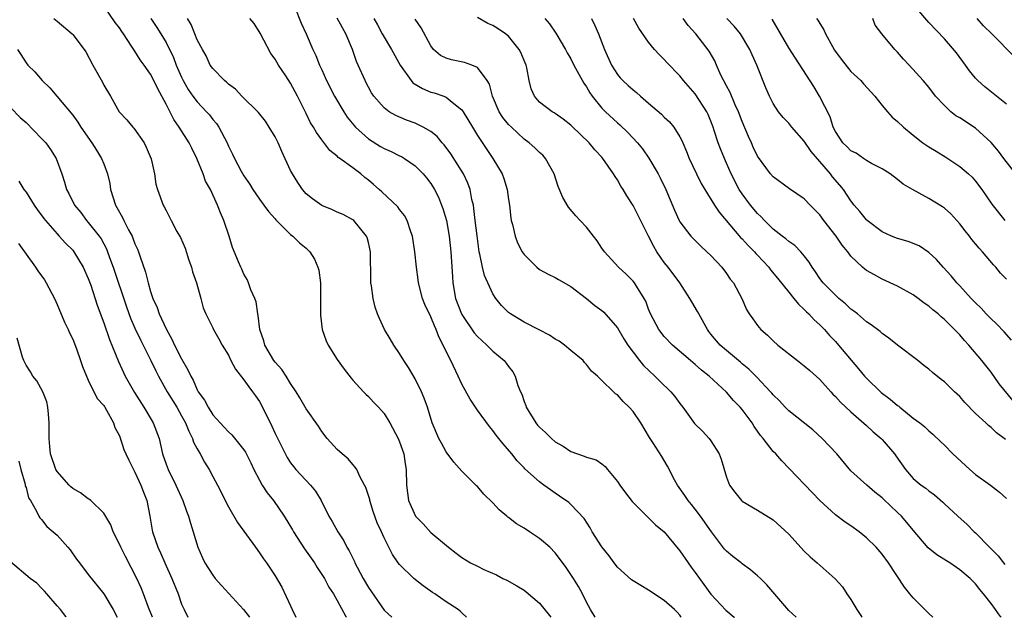
# Model space of a CAD drawing. Units: inches. Extents: x 2574000 to 2577000, y 1521000 to 1524000.
# Drawn here: x 2574128 to 2574255, y 1521000 to 1521077 of the extents above; entities that cross this region are included whole.
import ezdxf

# ---------------------------------------------------------------- set-up
doc = ezdxf.new("R2010")
doc.units = ezdxf.units.IN
doc.header["$MEASUREMENT"] = 0
doc.layers.add('LD25741521_2ft', color=83, linetype='Continuous')

msp = doc.modelspace()

# ---------------------------------------------------------------- linework, layer by layer
at = {"layer": 'LD25741521_2ft'}
for points, elevation in [([(2574185.6, 1521000), (2574185, 1521000.56), (2574184.78, 1521000.78), (2574184.53, 1521001), (2574183, 1521001.99), (2574181.55, 1521003), (2574181.21, 1521003.21), (2574180.03, 1521004.03), (2574178.84, 1521005), (2574177, 1521006.77), (2574176.82, 1521007), (2574176.07, 1521008.07), (2574175, 1521010.22), (2574174.66, 1521011), (2574174.14, 1521012.14), (2574173.62, 1521013.62), (2574173.18, 1521015), (2574173.16, 1521015.16), (2574173, 1521015.67), (2574172.67, 1521016.67), (2574172.51, 1521017), (2574171.9, 1521018.1), (2574171.49, 1521019), (2574171.31, 1521019.31), (2574171, 1521019.65), (2574170.39, 1521020.39), (2574169.63, 1521021), (2574169, 1521021.59), (2574167.69, 1521023), (2574167, 1521023.88), (2574166.57, 1521024.57), (2574165, 1521026.82), (2574164.2, 1521028.2), (2574163.7, 1521029), (2574163, 1521030.05), (2574162.42, 1521031), (2574161.87, 1521031.87), (2574161, 1521032.8), (2574160.85, 1521033), (2574159.69, 1521035), (2574159.55, 1521035.55), (2574159.04, 1521037), (2574158.82, 1521038.82), (2574158.77, 1521039), (2574158.56, 1521040.56), (2574158.39, 1521041), (2574157.9, 1521042.1), (2574157.6, 1521043), (2574157.41, 1521043.41), (2574157, 1521044.13), (2574156.74, 1521044.74), (2574156.59, 1521045), (2574156.32, 1521045.68), (2574155.53, 1521047.53), (2574155.1, 1521049), (2574154.43, 1521051), (2574153.99, 1521051.99), (2574153.62, 1521053), (2574152.69, 1521055), (2574152.08, 1521056.08), (2574151.76, 1521057), (2574150.96, 1521059), (2574150.31, 1521060.31), (2574149.98, 1521061), (2574148.7, 1521063), (2574147.98, 1521063.98), (2574147, 1521065.95), (2574145.94, 1521067.94), (2574145.44, 1521069), (2574145, 1521069.83), (2574144.17, 1521071), (2574143.67, 1521071.67), (2574143, 1521072.77), (2574142.9, 1521072.9), (2574142.57, 1521073.43), (2574141.52, 1521075), (2574141.3, 1521075.3), (2574141, 1521075.78), (2574140.47, 1521076.47), (2574139, 1521078.6)], 8030), ([(2574163.55, 1521078.45), (2574164.36, 1521076.36), (2574165, 1521075), (2574165.84, 1521073), (2574166.23, 1521072.23), (2574166.7, 1521071), (2574167, 1521070.39), (2574167.63, 1521069), (2574168.63, 1521067), (2574169.82, 1521065), (2574170.28, 1521064.28), (2574171.34, 1521063), (2574173, 1521061.5), (2574174.53, 1521060.53), (2574175, 1521060.26), (2574175.9, 1521059.9), (2574177, 1521059.33), (2574177.23, 1521059.23), (2574177.63, 1521059), (2574179, 1521058.04), (2574180.03, 1521057), (2574180.48, 1521056.48), (2574181, 1521055.78), (2574181.48, 1521055), (2574181.99, 1521053.99), (2574182.39, 1521053), (2574182.55, 1521052.55), (2574183.01, 1521051.01), (2574183.37, 1521049), (2574183.59, 1521047), (2574183.65, 1521046.35), (2574183.78, 1521043.78), (2574183.85, 1521043), (2574184.19, 1521041), (2574184.96, 1521039), (2574185, 1521038.92), (2574186.58, 1521036.58), (2574187, 1521036.12), (2574187.57, 1521035.57), (2574188.23, 1521035), (2574189, 1521034.21), (2574190.45, 1521033), (2574190.69, 1521032.69), (2574191, 1521032.26), (2574191.56, 1521031.56), (2574191.85, 1521031), (2574192.2, 1521029.8), (2574192.53, 1521029), (2574192.69, 1521028.69), (2574193, 1521027.74), (2574193.21, 1521027.21), (2574193.26, 1521027), (2574194.5, 1521025), (2574194.72, 1521024.72), (2574195, 1521024.44), (2574195.75, 1521023.75), (2574196.52, 1521023), (2574197, 1521022.58), (2574198, 1521022), (2574199, 1521021.3), (2574200.73, 1521020.73), (2574201, 1521020.58), (2574202.25, 1521020.25), (2574203, 1521019.74), (2574203.4, 1521019.4), (2574203.71, 1521019), (2574205, 1521017.47), (2574205.31, 1521017), (2574206.01, 1521016.01), (2574206.89, 1521014.89), (2574207, 1521014.76), (2574208.88, 1521012.88), (2574209, 1521012.8), (2574209.89, 1521011.89), (2574211.01, 1521011), (2574212.79, 1521008.79), (2574213, 1521008.55), (2574214.06, 1521007), (2574214.45, 1521006.45), (2574215, 1521005.75), (2574215.53, 1521005), (2574217, 1521002.99), (2574218.93, 1521000.93), (2574220.01, 1521000.01), (2574220.03, 1521000)], 8038), ([(2574255, 1521065.98), (2574252.18, 1521068.18), (2574251.28, 1521069), (2574251, 1521069.29), (2574250.25, 1521070.25), (2574249.71, 1521071), (2574248.55, 1521072.55), (2574247, 1521074.37), (2574245, 1521076.48), (2574243, 1521078.84)], 8064), ([(2574132.56, 1521077), (2574132.79, 1521076.79), (2574133, 1521076.62), (2574134.93, 1521075), (2574135, 1521074.92), (2574136.49, 1521073), (2574136.68, 1521072.68), (2574137.59, 1521071), (2574138.81, 1521068.81), (2574139, 1521068.43), (2574139.85, 1521067), (2574140.98, 1521065), (2574141.94, 1521063.94), (2574142.71, 1521063), (2574142.86, 1521062.86), (2574144.17, 1521061), (2574144.45, 1521060.45), (2574145.08, 1521058.92), (2574145.51, 1521057), (2574145.69, 1521055.69), (2574145.9, 1521055), (2574146.62, 1521053), (2574146.77, 1521052.77), (2574147, 1521052.28), (2574147.64, 1521051), (2574148.39, 1521049.61), (2574148.83, 1521048.83), (2574149.44, 1521047.44), (2574149.93, 1521045.93), (2574150.25, 1521045), (2574150.4, 1521044.4), (2574150.92, 1521043), (2574151.48, 1521041), (2574151.77, 1521039.77), (2574152.12, 1521039), (2574153, 1521037.22), (2574153.1, 1521037), (2574153.79, 1521035.79), (2574154.2, 1521035), (2574155, 1521033.7), (2574155.32, 1521033), (2574155.9, 1521031.9), (2574157, 1521030.54), (2574157.62, 1521029.62), (2574158.12, 1521029), (2574158.47, 1521028.47), (2574159, 1521027.74), (2574159.27, 1521027.27), (2574160.57, 1521024.57), (2574161, 1521023.65), (2574162.56, 1521020.56), (2574163, 1521019.87), (2574163.37, 1521019.37), (2574163.68, 1521019), (2574165.54, 1521017), (2574166.2, 1521016.2), (2574166.94, 1521015), (2574167.93, 1521013), (2574168.32, 1521012.32), (2574169.05, 1521011), (2574169.83, 1521009.83), (2574170.23, 1521009), (2574170.53, 1521008.53), (2574171.19, 1521007.19), (2574171.27, 1521007), (2574171.55, 1521006.45), (2574172.32, 1521005), (2574173, 1521003.84), (2574175, 1521000.94), (2574176.01, 1521000)], 8028), ([(2574145.03, 1521077), (2574145.83, 1521075.83), (2574146.34, 1521075), (2574147, 1521073.88), (2574147.95, 1521071.95), (2574148.31, 1521071), (2574149, 1521069.43), (2574149.21, 1521069), (2574149.85, 1521067.85), (2574150.45, 1521067), (2574151, 1521066.25), (2574152.2, 1521065), (2574152.58, 1521064.58), (2574153, 1521064.01), (2574153.47, 1521063.47), (2574153.79, 1521063), (2574154.83, 1521061), (2574155, 1521060.58), (2574155.55, 1521059.55), (2574155.8, 1521059), (2574156.65, 1521057.35), (2574157, 1521056.74), (2574157.73, 1521055.73), (2574158.15, 1521055), (2574159, 1521053.74), (2574159.57, 1521053), (2574160.15, 1521052.15), (2574161, 1521051.21), (2574161.09, 1521051.09), (2574161.2, 1521051), (2574163, 1521049.23), (2574163.3, 1521049), (2574164.15, 1521048.15), (2574165, 1521047.45), (2574165.46, 1521047), (2574166.05, 1521046.05), (2574166.51, 1521045), (2574166.62, 1521044.62), (2574166.84, 1521043), (2574166.83, 1521041.17), (2574166.85, 1521040.85), (2574166.84, 1521038.84), (2574167.05, 1521037), (2574167.55, 1521035.55), (2574167.81, 1521035), (2574169, 1521033.13), (2574169.89, 1521031.89), (2574170.76, 1521030.76), (2574171, 1521030.47), (2574172.35, 1521029), (2574172.68, 1521028.68), (2574173, 1521028.38), (2574173.67, 1521027.67), (2574174.29, 1521027), (2574175, 1521026.18), (2574175.75, 1521025), (2574176.82, 1521023), (2574177, 1521022.55), (2574177.54, 1521021), (2574177.71, 1521019.71), (2574177.85, 1521019), (2574177.87, 1521017), (2574178.02, 1521016.02), (2574178.15, 1521015), (2574179.03, 1521013), (2574180.02, 1521012.02), (2574181, 1521010.91), (2574183.28, 1521009), (2574184.26, 1521008.26), (2574185, 1521007.68), (2574186.11, 1521007), (2574187, 1521006.58), (2574187.84, 1521006.16), (2574189.44, 1521005.44), (2574190.27, 1521005), (2574190.76, 1521004.76), (2574192.06, 1521004.06), (2574193, 1521003.49), (2574193.27, 1521003.27), (2574195, 1521001.8), (2574196.25, 1521000.25), (2574196.43, 1521000)], 8032), ([(2574202.15, 1521000), (2574201.53, 1521001), (2574201, 1521001.96), (2574200.5, 1521003), (2574199.98, 1521003.98), (2574199.36, 1521005), (2574198.42, 1521006.42), (2574197.57, 1521007.57), (2574197, 1521008.27), (2574196.3, 1521009), (2574195, 1521010.14), (2574193.71, 1521011), (2574193, 1521011.44), (2574192.01, 1521012.01), (2574191, 1521012.82), (2574190.89, 1521012.89), (2574190.79, 1521013), (2574189.8, 1521013.8), (2574189, 1521014.71), (2574187.83, 1521015.83), (2574187, 1521016.8), (2574186.89, 1521016.89), (2574186.79, 1521017), (2574185, 1521018.78), (2574183.95, 1521019.95), (2574183, 1521021.28), (2574182.37, 1521022.37), (2574182.06, 1521023), (2574181.19, 1521025), (2574180.57, 1521027), (2574180.18, 1521028.18), (2574179.82, 1521029), (2574179, 1521030.65), (2574178.13, 1521032.13), (2574177.54, 1521033), (2574177, 1521033.93), (2574176.27, 1521035), (2574175.81, 1521035.81), (2574175.06, 1521037), (2574174.4, 1521038.4), (2574174.16, 1521039), (2574173.86, 1521039.86), (2574173.59, 1521041), (2574173.38, 1521042.62), (2574173.31, 1521043), (2574173.29, 1521043.29), (2574173.27, 1521047), (2574173, 1521048.17), (2574172.83, 1521048.83), (2574172.77, 1521049), (2574171.11, 1521051), (2574171, 1521051.08), (2574169.77, 1521051.77), (2574169, 1521052.1), (2574168.4, 1521052.4), (2574167, 1521052.93), (2574165.81, 1521053.81), (2574165, 1521054.45), (2574164.51, 1521055), (2574163.91, 1521055.91), (2574163.23, 1521057), (2574163, 1521057.46), (2574161.88, 1521059.88), (2574161.4, 1521061), (2574161, 1521061.78), (2574160.26, 1521063), (2574159.77, 1521063.77), (2574158.88, 1521064.88), (2574156.75, 1521067), (2574155.9, 1521067.9), (2574155, 1521068.55), (2574154.78, 1521068.78), (2574154.5, 1521069), (2574153, 1521070.55), (2574152.68, 1521071), (2574152.16, 1521072.16), (2574151.66, 1521073), (2574151, 1521074.23), (2574150.71, 1521075), (2574150.21, 1521076.21), (2574149.74, 1521077)], 8034), ([(2574213.18, 1521000), (2574213, 1521000.26), (2574212.66, 1521000.66), (2574212.32, 1521001), (2574211, 1521002.18), (2574209, 1521003.49), (2574207, 1521004.7), (2574206.82, 1521004.82), (2574205, 1521006.45), (2574204.57, 1521007), (2574203.92, 1521007.92), (2574203, 1521009.08), (2574201.76, 1521011), (2574201.49, 1521011.49), (2574200.7, 1521012.7), (2574199, 1521014.51), (2574198.75, 1521014.75), (2574197.56, 1521015.56), (2574197, 1521015.98), (2574196.38, 1521016.38), (2574195.55, 1521017), (2574195, 1521017.42), (2574193.09, 1521019.09), (2574193, 1521019.21), (2574192.11, 1521020.11), (2574191.43, 1521021), (2574190.29, 1521022.29), (2574189.77, 1521023), (2574189.41, 1521023.41), (2574189, 1521024.02), (2574188.55, 1521024.55), (2574187, 1521026.64), (2574186.06, 1521028.05), (2574185, 1521029.97), (2574184.53, 1521031), (2574183.59, 1521033), (2574183, 1521034.16), (2574182.61, 1521035), (2574182.05, 1521036.05), (2574181.71, 1521037), (2574181.47, 1521037.47), (2574181, 1521038.64), (2574180.23, 1521040.23), (2574179.94, 1521041), (2574179.41, 1521043), (2574179.38, 1521043.38), (2574179.16, 1521045), (2574178.97, 1521047), (2574178.66, 1521049), (2574178.44, 1521049.56), (2574177.98, 1521051), (2574177.64, 1521051.64), (2574177, 1521052.44), (2574176.76, 1521052.76), (2574174.71, 1521054.71), (2574174.36, 1521055), (2574173.65, 1521055.65), (2574173, 1521056.21), (2574172.55, 1521056.55), (2574172.01, 1521057), (2574171, 1521057.77), (2574169.34, 1521059), (2574169.13, 1521059.13), (2574169, 1521059.28), (2574168.03, 1521060.03), (2574167, 1521061.36), (2574166.31, 1521062.31), (2574165.93, 1521063), (2574165.56, 1521063.56), (2574165, 1521064.75), (2574163.9, 1521067), (2574163.57, 1521067.57), (2574163, 1521068.68), (2574162.4, 1521069.6), (2574161.45, 1521071), (2574161, 1521071.75), (2574160.47, 1521072.47), (2574159.1, 1521075.1), (2574158.32, 1521076.32), (2574157.74, 1521077)], 8036), ([(2574227.95, 1521000), (2574227, 1521000.88), (2574224.17, 1521004.17), (2574223.36, 1521005), (2574223, 1521005.35), (2574222.09, 1521006.09), (2574221, 1521006.88), (2574220.87, 1521007), (2574219.8, 1521007.8), (2574219, 1521008.51), (2574218.77, 1521008.77), (2574217.07, 1521011), (2574215.66, 1521013), (2574215, 1521013.89), (2574214.5, 1521014.5), (2574214.06, 1521015), (2574213.65, 1521015.65), (2574212.69, 1521017), (2574212.32, 1521017.68), (2574211.44, 1521019.44), (2574210.68, 1521020.68), (2574209.52, 1521022.48), (2574209.1, 1521023.1), (2574207.98, 1521025), (2574207, 1521026.45), (2574206.52, 1521027), (2574205.73, 1521027.73), (2574205, 1521028.59), (2574204.73, 1521028.73), (2574204.47, 1521029), (2574203, 1521030.43), (2574202.43, 1521031), (2574201.64, 1521031.64), (2574201, 1521032.5), (2574200.74, 1521032.74), (2574200.57, 1521033), (2574199, 1521034.31), (2574198.2, 1521035), (2574197.49, 1521035.49), (2574197, 1521035.77), (2574196.26, 1521036.26), (2574194.95, 1521036.95), (2574193, 1521037.93), (2574191.24, 1521039), (2574191, 1521039.19), (2574190.08, 1521040.08), (2574189.38, 1521041), (2574189, 1521041.58), (2574187.92, 1521043.92), (2574187.66, 1521045), (2574187.31, 1521046.69), (2574187.22, 1521047), (2574186.95, 1521049.05), (2574186.72, 1521051), (2574186.56, 1521052.56), (2574186.48, 1521053), (2574186.3, 1521053.7), (2574186.07, 1521055), (2574185.79, 1521055.79), (2574185.21, 1521057), (2574183.58, 1521059.58), (2574182.73, 1521060.73), (2574182.48, 1521061), (2574181.81, 1521061.81), (2574181, 1521062.46), (2574180.05, 1521063), (2574179.36, 1521063.36), (2574179, 1521063.52), (2574177.9, 1521063.9), (2574176.52, 1521064.52), (2574175.65, 1521065), (2574175, 1521065.49), (2574173.7, 1521067), (2574173.41, 1521067.41), (2574173, 1521068.14), (2574172.72, 1521068.72), (2574172.57, 1521069), (2574171.7, 1521071), (2574171.47, 1521071.47), (2574170.93, 1521073), (2574170.09, 1521075), (2574168.99, 1521077.01)], 8040), ([(2574173.7, 1521077), (2574174.15, 1521076.15), (2574174.78, 1521075), (2574175.97, 1521073), (2574177.07, 1521071), (2574178.49, 1521069), (2574178.72, 1521068.72), (2574179.96, 1521067.96), (2574181, 1521067.53), (2574181.43, 1521067.43), (2574182.7, 1521067), (2574183, 1521066.88), (2574183.77, 1521066.23), (2574185, 1521065.25), (2574185.17, 1521065), (2574186.35, 1521063), (2574187, 1521061.95), (2574188.97, 1521059), (2574190.19, 1521057), (2574190.41, 1521056.41), (2574190.84, 1521055), (2574191, 1521053.71), (2574191.11, 1521053), (2574191.3, 1521051.3), (2574191.35, 1521051), (2574191.49, 1521050.51), (2574191.84, 1521049), (2574192.16, 1521048.16), (2574192.76, 1521047), (2574193, 1521046.64), (2574194.64, 1521045), (2574195, 1521044.71), (2574196.11, 1521044.11), (2574197, 1521043.69), (2574197.42, 1521043.42), (2574199, 1521042.54), (2574201, 1521040.97), (2574202.08, 1521040.09), (2574203, 1521039.45), (2574203.23, 1521039.23), (2574205, 1521037.2), (2574205.82, 1521035.82), (2574206.34, 1521035), (2574207, 1521034.1), (2574207.83, 1521033), (2574208.36, 1521032.36), (2574209.81, 1521031), (2574210.41, 1521030.41), (2574211.87, 1521029), (2574212.37, 1521028.37), (2574213, 1521027.48), (2574213.38, 1521027), (2574214.91, 1521024.91), (2574215, 1521024.81), (2574215.92, 1521023.92), (2574216.78, 1521023), (2574217, 1521022.7), (2574218.08, 1521021), (2574218.32, 1521020.32), (2574219, 1521018.01), (2574219.4, 1521017), (2574220.08, 1521016.08), (2574220.93, 1521015), (2574221, 1521014.93), (2574223, 1521013.79), (2574225, 1521012.53), (2574227, 1521010.68), (2574229, 1521008.52), (2574229.77, 1521007.77), (2574230.66, 1521007), (2574232.96, 1521004.96), (2574233.91, 1521003.91), (2574234.49, 1521003), (2574235, 1521002.27), (2574235.74, 1521001), (2574236.25, 1521000.25), (2574236.4, 1521000)], 8042), ([(2574245.53, 1521000), (2574245, 1521000.48), (2574244.74, 1521000.74), (2574243, 1521002.51), (2574242.58, 1521003), (2574241.87, 1521003.87), (2574239.84, 1521007), (2574239, 1521008.11), (2574238.25, 1521009), (2574237, 1521010.21), (2574236.04, 1521011), (2574235, 1521011.75), (2574234.25, 1521012.25), (2574233, 1521013.19), (2574231.01, 1521015), (2574226.12, 1521020.12), (2574225.33, 1521021), (2574225, 1521021.33), (2574223.72, 1521023), (2574223.38, 1521023.38), (2574223, 1521023.94), (2574222.55, 1521024.55), (2574222.29, 1521025), (2574221, 1521026.73), (2574220.77, 1521027), (2574219.89, 1521027.89), (2574219, 1521028.93), (2574216.8, 1521031), (2574215.78, 1521031.78), (2574215, 1521032.51), (2574214.38, 1521033), (2574212.07, 1521035), (2574211, 1521036.12), (2574210.33, 1521037), (2574209.25, 1521039), (2574209, 1521039.6), (2574208.63, 1521040.63), (2574208.43, 1521041), (2574207.44, 1521042.56), (2574207.18, 1521043), (2574207, 1521043.22), (2574206.12, 1521044.12), (2574205.13, 1521045), (2574203.33, 1521047), (2574203, 1521047.47), (2574202.4, 1521048.4), (2574201.91, 1521049), (2574201, 1521050.16), (2574200.2, 1521051), (2574199.63, 1521051.63), (2574198.71, 1521052.71), (2574197.98, 1521053.98), (2574197.38, 1521055.38), (2574196.86, 1521057), (2574195.76, 1521059), (2574195.4, 1521059.4), (2574195, 1521059.74), (2574194.36, 1521060.36), (2574193.65, 1521061), (2574193, 1521061.48), (2574191.36, 1521063), (2574191, 1521063.37), (2574190.27, 1521064.27), (2574189.81, 1521065), (2574188.93, 1521067), (2574188.54, 1521068.54), (2574188.26, 1521069), (2574187, 1521070.68), (2574186.27, 1521071), (2574185.34, 1521071.34), (2574183.67, 1521071.67), (2574183, 1521071.9), (2574182.24, 1521072.24), (2574181.37, 1521073), (2574181, 1521073.45), (2574179.77, 1521075.77), (2574179, 1521076.89)], 8044), ([(2574254.28, 1521000), (2574254.15, 1521000.15), (2574253.58, 1521001), (2574253, 1521001.79), (2574252.04, 1521003), (2574251.56, 1521003.56), (2574251, 1521004.32), (2574250.64, 1521004.64), (2574250.3, 1521005), (2574249, 1521006.1), (2574247.69, 1521007), (2574247.26, 1521007.26), (2574246.04, 1521008.04), (2574244.93, 1521008.93), (2574243, 1521011.19), (2574242.19, 1521012.19), (2574241.48, 1521013), (2574241, 1521013.48), (2574239.17, 1521015.17), (2574239, 1521015.35), (2574238.08, 1521016.08), (2574237.02, 1521017), (2574235, 1521018.85), (2574233.17, 1521021), (2574231.28, 1521023), (2574230.08, 1521024.08), (2574227, 1521026.53), (2574226.53, 1521027), (2574225.82, 1521027.82), (2574225, 1521028.6), (2574224.83, 1521028.83), (2574224.68, 1521029), (2574222.89, 1521030.89), (2574221.89, 1521031.89), (2574221, 1521032.6), (2574220.79, 1521032.79), (2574219, 1521034.28), (2574218.2, 1521035), (2574217, 1521036.42), (2574216.74, 1521036.74), (2574216.55, 1521037), (2574215.44, 1521039), (2574215.3, 1521039.3), (2574214.55, 1521040.55), (2574214.3, 1521041), (2574213.02, 1521043), (2574211.49, 1521045), (2574211, 1521045.61), (2574210.04, 1521047), (2574209.66, 1521047.66), (2574209, 1521049.01), (2574207.66, 1521051.66), (2574207, 1521052.93), (2574206.19, 1521054.19), (2574205.73, 1521055), (2574205.44, 1521055.44), (2574205, 1521056.23), (2574204.68, 1521056.68), (2574204.5, 1521057), (2574203.12, 1521059), (2574203, 1521059.14), (2574202.09, 1521060.09), (2574201.36, 1521061), (2574199.13, 1521063.13), (2574199, 1521063.27), (2574198.02, 1521064.02), (2574197, 1521064.76), (2574196.86, 1521064.86), (2574196.59, 1521065), (2574195, 1521066.24), (2574194.32, 1521067), (2574193.92, 1521067.92), (2574193.64, 1521069), (2574193.37, 1521070.63), (2574193.26, 1521071), (2574193, 1521071.59), (2574192.59, 1521072.59), (2574192.38, 1521073), (2574191, 1521074.69), (2574190.61, 1521075), (2574189.66, 1521075.66), (2574189, 1521076.07), (2574188.34, 1521076.34), (2574187, 1521077.12)], 8046), ([(2574195.68, 1521077), (2574196.28, 1521076.28), (2574197.08, 1521075.08), (2574198.3, 1521073), (2574198.55, 1521072.55), (2574199, 1521071.79), (2574199.4, 1521071), (2574200.66, 1521068.66), (2574201, 1521068.18), (2574201.43, 1521067.43), (2574201.75, 1521067), (2574203, 1521065.46), (2574203.46, 1521065), (2574205, 1521063.56), (2574205.31, 1521063.31), (2574206.34, 1521062.34), (2574207.56, 1521061), (2574208.22, 1521060.22), (2574209.04, 1521059.04), (2574210.23, 1521057), (2574210.5, 1521056.5), (2574211.2, 1521055), (2574212.33, 1521052.33), (2574212.92, 1521051), (2574213, 1521050.84), (2574214.42, 1521049), (2574215.7, 1521047.7), (2574216.49, 1521047), (2574217, 1521046.5), (2574218.41, 1521045), (2574219, 1521044.2), (2574219.48, 1521043.48), (2574219.89, 1521043), (2574220.98, 1521041), (2574221.59, 1521039.59), (2574221.94, 1521039), (2574222.37, 1521038.37), (2574223, 1521037.52), (2574223.41, 1521037), (2574224.27, 1521036.27), (2574225, 1521035.54), (2574225.6, 1521035), (2574228.11, 1521033), (2574229, 1521032.35), (2574229.73, 1521031.73), (2574231, 1521030.56), (2574232.41, 1521029), (2574232.68, 1521028.68), (2574233, 1521028.37), (2574233.65, 1521027.65), (2574235, 1521026.4), (2574237, 1521024.64), (2574237.85, 1521023.85), (2574238.86, 1521023), (2574239, 1521022.86), (2574240.6, 1521021), (2574240.78, 1521020.78), (2574242, 1521019), (2574243, 1521017.83), (2574244.02, 1521017), (2574244.6, 1521016.6), (2574245, 1521016.24), (2574245.73, 1521015.73), (2574246.8, 1521014.8), (2574247, 1521014.6), (2574248.72, 1521013), (2574249.92, 1521011.92), (2574250.81, 1521011), (2574251, 1521010.84), (2574252.8, 1521009), (2574253.92, 1521007.92), (2574254.58, 1521007), (2574254.78, 1521006.78)], 8048), ([(2574201.67, 1521077), (2574202.09, 1521076.09), (2574202.56, 1521075), (2574203.35, 1521073), (2574204.23, 1521071), (2574205, 1521069.79), (2574205.36, 1521069.36), (2574205.68, 1521069), (2574206.36, 1521068.36), (2574207, 1521067.8), (2574207.46, 1521067.46), (2574207.95, 1521067), (2574209, 1521066.11), (2574210.66, 1521064.66), (2574211, 1521064.31), (2574211.68, 1521063.68), (2574212.22, 1521063), (2574213, 1521061.78), (2574213.28, 1521061.28), (2574213.38, 1521061), (2574213.88, 1521059.88), (2574214.22, 1521059), (2574215.16, 1521057), (2574215.76, 1521055.76), (2574216.21, 1521055), (2574217.47, 1521053), (2574218.07, 1521052.07), (2574220.82, 1521048.82), (2574221, 1521048.65), (2574221.78, 1521047.78), (2574222.59, 1521047), (2574222.78, 1521046.78), (2574223, 1521046.56), (2574224.46, 1521045), (2574224.68, 1521044.68), (2574225.58, 1521043.58), (2574227, 1521041.79), (2574227.66, 1521041), (2574228.24, 1521040.24), (2574229, 1521039.59), (2574229.28, 1521039.28), (2574229.6, 1521039), (2574230.25, 1521038.25), (2574231, 1521037.59), (2574231.58, 1521037), (2574232.23, 1521036.23), (2574233, 1521035.45), (2574233.4, 1521035), (2574235.96, 1521031.96), (2574236.75, 1521031), (2574237, 1521030.74), (2574238.9, 1521028.9), (2574240.04, 1521028.04), (2574241, 1521027.21), (2574241.13, 1521027.13), (2574241.27, 1521027), (2574243, 1521025.62), (2574243.83, 1521025), (2574244.47, 1521024.47), (2574245, 1521023.96), (2574245.53, 1521023.53), (2574246.54, 1521022.54), (2574247, 1521022.12), (2574248.11, 1521021), (2574250.27, 1521019), (2574251, 1521018.38), (2574252.92, 1521017), (2574254.1, 1521016.1), (2574255, 1521015.29)], 8050), ([(2574254.86, 1521022.86), (2574254.7, 1521023), (2574253.71, 1521023.71), (2574253, 1521024.41), (2574252.66, 1521024.66), (2574252.32, 1521025), (2574251, 1521026.22), (2574249.63, 1521027.63), (2574249, 1521028.37), (2574248.32, 1521029), (2574247, 1521030.28), (2574246.58, 1521030.58), (2574245.47, 1521031.47), (2574245, 1521031.9), (2574244.37, 1521032.37), (2574243.59, 1521033), (2574241, 1521034.98), (2574239.87, 1521035.87), (2574239, 1521036.5), (2574238.75, 1521036.75), (2574237.6, 1521037.6), (2574237, 1521037.99), (2574235.83, 1521039), (2574235.37, 1521039.37), (2574235, 1521039.63), (2574234.31, 1521040.31), (2574233.46, 1521041), (2574233, 1521041.4), (2574231.41, 1521043), (2574231, 1521043.56), (2574230.43, 1521044.43), (2574230.01, 1521045), (2574229.65, 1521045.65), (2574229, 1521046.48), (2574228.54, 1521047), (2574227.78, 1521047.78), (2574227, 1521048.3), (2574226.65, 1521048.65), (2574226.16, 1521049), (2574225, 1521049.9), (2574223.89, 1521051), (2574223.47, 1521051.47), (2574223, 1521051.9), (2574222.08, 1521053), (2574221, 1521054.44), (2574220.63, 1521055), (2574219.59, 1521057), (2574219, 1521058.39), (2574218.73, 1521059), (2574218.23, 1521060.23), (2574217.93, 1521061), (2574217.44, 1521062.56), (2574217.28, 1521063), (2574217, 1521063.76), (2574216.64, 1521064.64), (2574216.46, 1521065), (2574215, 1521067.31), (2574213.5, 1521069), (2574213, 1521069.61), (2574211.33, 1521071.33), (2574211, 1521071.71), (2574210.34, 1521072.34), (2574209.75, 1521073), (2574209, 1521073.92), (2574207.74, 1521075.74), (2574207.04, 1521077)], 8052), ([(2574255.82, 1521027.82), (2574254.03, 1521030.02), (2574253, 1521031.52), (2574251.82, 1521033), (2574250.13, 1521035), (2574249.58, 1521035.58), (2574249, 1521036.3), (2574248.64, 1521036.64), (2574248.32, 1521037), (2574247, 1521038.3), (2574246.61, 1521038.61), (2574246.2, 1521039), (2574245.52, 1521039.52), (2574245, 1521039.99), (2574244.39, 1521040.39), (2574243.62, 1521041), (2574243, 1521041.45), (2574241, 1521042.57), (2574239, 1521043.49), (2574238.01, 1521044.01), (2574237, 1521044.6), (2574236.77, 1521044.77), (2574236.5, 1521045), (2574235, 1521046.42), (2574234.58, 1521047), (2574233.86, 1521047.86), (2574233.1, 1521049), (2574231.53, 1521051), (2574231, 1521051.72), (2574229.74, 1521053), (2574229, 1521053.78), (2574227.09, 1521055.09), (2574225, 1521056.63), (2574224.68, 1521057), (2574223, 1521059.3), (2574222.44, 1521060.44), (2574222.2, 1521061), (2574221.82, 1521061.82), (2574221, 1521063.75), (2574220.53, 1521065), (2574220.13, 1521065.87), (2574219.48, 1521067.48), (2574219, 1521068.33), (2574218.3, 1521069.7), (2574217.72, 1521071), (2574217.52, 1521071.52), (2574216.76, 1521072.76), (2574215.07, 1521075), (2574214.1, 1521076.1), (2574213.46, 1521077)], 8054), ([(2574255.61, 1521035.61), (2574254.69, 1521036.69), (2574253.71, 1521037.71), (2574253, 1521038.36), (2574252.39, 1521039), (2574251.74, 1521039.74), (2574251, 1521040.44), (2574250.46, 1521041), (2574249, 1521042.61), (2574248.61, 1521043), (2574247.89, 1521043.89), (2574246.83, 1521045), (2574245.99, 1521045.99), (2574245, 1521046.9), (2574243.75, 1521047.75), (2574242.33, 1521048.33), (2574241, 1521048.68), (2574240.22, 1521049), (2574239, 1521049.54), (2574237.08, 1521051), (2574237, 1521051.08), (2574236.15, 1521052.15), (2574235.43, 1521053), (2574235, 1521053.55), (2574234.03, 1521055), (2574233.57, 1521055.57), (2574232.64, 1521056.64), (2574232.38, 1521057), (2574231, 1521058.6), (2574229.87, 1521059.87), (2574229, 1521061.2), (2574227.41, 1521063), (2574227, 1521063.54), (2574226.27, 1521064.27), (2574225.69, 1521065), (2574225, 1521066.06), (2574224.54, 1521067), (2574224.06, 1521068.06), (2574222.91, 1521071), (2574222.3, 1521072.3), (2574222.02, 1521073), (2574220.81, 1521075), (2574220, 1521076), (2574219.06, 1521077)], 8056), ([(2574255, 1521043.47), (2574254.23, 1521044.23), (2574253.61, 1521045), (2574253.31, 1521045.31), (2574251.89, 1521047), (2574251.47, 1521047.47), (2574251, 1521048.03), (2574250.55, 1521048.55), (2574250.23, 1521049), (2574249.69, 1521049.69), (2574249, 1521050.59), (2574247.85, 1521051.85), (2574247, 1521052.6), (2574246.75, 1521052.75), (2574245, 1521053.84), (2574242.92, 1521055), (2574241.7, 1521055.7), (2574241, 1521056.3), (2574240.04, 1521057), (2574239, 1521057.65), (2574237.65, 1521058.35), (2574237, 1521058.74), (2574236.6, 1521059), (2574235.65, 1521059.65), (2574235, 1521059.98), (2574234.5, 1521060.5), (2574233.96, 1521061), (2574233, 1521062.44), (2574232.72, 1521063), (2574232.33, 1521064.33), (2574230.97, 1521067), (2574230.24, 1521068.24), (2574227.86, 1521071.86), (2574227, 1521073.22), (2574224.88, 1521076.88)], 8058), ([(2574230.56, 1521077), (2574230.75, 1521076.75), (2574231, 1521076.32), (2574231.53, 1521075.53), (2574231.72, 1521075), (2574232.62, 1521073.38), (2574232.9, 1521072.9), (2574233.74, 1521071.74), (2574235, 1521070.18), (2574236.26, 1521069), (2574236.6, 1521068.6), (2574238.06, 1521067), (2574239, 1521065.8), (2574239.69, 1521065), (2574240.31, 1521064.31), (2574241, 1521063.74), (2574241.74, 1521063), (2574243, 1521061.96), (2574244.25, 1521061), (2574245, 1521060.46), (2574245.94, 1521059.94), (2574247.17, 1521059.17), (2574249, 1521057.96), (2574250.1, 1521057), (2574250.57, 1521056.57), (2574251, 1521056.07), (2574251.83, 1521055), (2574253.1, 1521053.1), (2574254.78, 1521051)], 8060), ([(2574256.18, 1521057), (2574254.64, 1521059), (2574253.94, 1521059.94), (2574253.03, 1521061.03), (2574251, 1521062.88), (2574249, 1521064.21), (2574248.48, 1521064.48), (2574247.83, 1521065), (2574247, 1521065.78), (2574245.88, 1521067), (2574245, 1521068.16), (2574244.29, 1521069), (2574242.49, 1521071), (2574241.75, 1521071.75), (2574241, 1521072.66), (2574240.65, 1521073), (2574238.98, 1521075), (2574238.12, 1521076.12), (2574237.81, 1521077)], 8062), ([(2574256.03, 1521072.03), (2574253.1, 1521075), (2574252.05, 1521076.05), (2574251.22, 1521077)], 8066), ([(2574127.9, 1521073), (2574128.35, 1521072.35), (2574129, 1521071.3), (2574129.25, 1521071), (2574130.13, 1521070.13), (2574131.06, 1521069), (2574132.06, 1521068.06), (2574132.94, 1521067), (2574135, 1521064.55), (2574135.66, 1521063.66), (2574136.06, 1521063), (2574137.46, 1521061), (2574138.04, 1521060.04), (2574138.72, 1521059), (2574139, 1521058.29), (2574139.46, 1521057), (2574139.75, 1521055.75), (2574139.84, 1521055), (2574140.49, 1521053), (2574140.68, 1521052.68), (2574141.39, 1521051.39), (2574141.58, 1521051), (2574142.18, 1521049.82), (2574142.63, 1521049), (2574142.74, 1521048.74), (2574143, 1521048.01), (2574143.32, 1521047.32), (2574143.45, 1521047), (2574143.65, 1521046.35), (2574144.37, 1521044.37), (2574144.69, 1521043), (2574145, 1521041.9), (2574145.29, 1521041), (2574145.84, 1521039.84), (2574146.11, 1521039), (2574147.05, 1521037), (2574147.75, 1521035.75), (2574148.1, 1521035), (2574149, 1521033.24), (2574149.81, 1521031.81), (2574150.17, 1521031), (2574150.47, 1521030.47), (2574151, 1521029.24), (2574151.14, 1521029), (2574151.92, 1521027.92), (2574152.4, 1521027), (2574153, 1521026.03), (2574153.93, 1521025), (2574154.46, 1521024.46), (2574155, 1521023.83), (2574155.44, 1521023.44), (2574157, 1521021.55), (2574157.22, 1521021.22), (2574157.88, 1521019.88), (2574158.29, 1521019), (2574159, 1521017.65), (2574159.36, 1521017), (2574160, 1521016), (2574160.78, 1521015), (2574162.19, 1521013), (2574163.25, 1521011.25), (2574163.38, 1521011), (2574164.79, 1521008.79), (2574166.08, 1521007), (2574166.41, 1521006.41), (2574167.34, 1521005), (2574167.89, 1521003.89), (2574168.5, 1521003), (2574169, 1521002.16), (2574170.11, 1521000.11), (2574170.19, 1521000)], 8026), ([(2574127, 1521065.55), (2574128.26, 1521064.26), (2574129, 1521063.6), (2574131, 1521061.57), (2574131.54, 1521061), (2574132.15, 1521060.15), (2574132.89, 1521059), (2574133.59, 1521057), (2574133.94, 1521055.94), (2574134.21, 1521055), (2574134.5, 1521054.5), (2574135.22, 1521053), (2574136.03, 1521052.03), (2574136.78, 1521051), (2574137, 1521050.76), (2574138.39, 1521049), (2574138.64, 1521048.64), (2574139.35, 1521047.35), (2574139.48, 1521047), (2574139.73, 1521046.27), (2574140.2, 1521045), (2574141.92, 1521039.92), (2574142.44, 1521038.44), (2574143, 1521037.16), (2574143.69, 1521035.69), (2574144.05, 1521035), (2574145.05, 1521033), (2574145.68, 1521031.68), (2574146.04, 1521031), (2574147.14, 1521029), (2574148.36, 1521027), (2574149, 1521025.91), (2574149.51, 1521025), (2574149.91, 1521023.91), (2574150.4, 1521023), (2574150.53, 1521022.53), (2574151, 1521021.64), (2574151.36, 1521021), (2574151.93, 1521019.93), (2574152.54, 1521019), (2574153, 1521018.12), (2574153.62, 1521017), (2574155, 1521014.19), (2574156.17, 1521012.17), (2574158.47, 1521009), (2574159, 1521008.31), (2574159.51, 1521007.51), (2574159.9, 1521007), (2574161, 1521005.34), (2574161.86, 1521003.86), (2574163, 1521001.47), (2574163.21, 1521001), (2574163.67, 1521000)], 8024), ([(2574128.08, 1521056.08), (2574128.73, 1521055), (2574129, 1521054.64), (2574130.03, 1521053), (2574130.42, 1521052.42), (2574131.27, 1521051.27), (2574131.49, 1521051), (2574133, 1521049.29), (2574133.28, 1521049), (2574134.08, 1521048.08), (2574135, 1521047.19), (2574135.16, 1521047), (2574136.36, 1521045), (2574137, 1521043.57), (2574137.32, 1521042.68), (2574138.14, 1521040.14), (2574139, 1521037.84), (2574139.71, 1521035.71), (2574140.87, 1521032.87), (2574141.76, 1521031), (2574142.92, 1521028.92), (2574144.14, 1521027), (2574145.34, 1521025), (2574146.09, 1521023), (2574146.55, 1521021), (2574147, 1521019.69), (2574147.26, 1521019), (2574148.27, 1521017), (2574149.15, 1521015), (2574149.63, 1521013.63), (2574149.87, 1521013), (2574150.12, 1521012.12), (2574150.47, 1521011), (2574151.07, 1521009), (2574151.66, 1521007.66), (2574151.98, 1521007), (2574153, 1521005.4), (2574153.32, 1521005), (2574154.11, 1521004.11), (2574155.07, 1521003.07), (2574156.94, 1521001), (2574157.7, 1521000)], 8022), ([(2574128.05, 1521048.05), (2574129, 1521046.68), (2574130.24, 1521045), (2574130.53, 1521044.53), (2574131.37, 1521043.37), (2574131.6, 1521043), (2574132.64, 1521041), (2574133, 1521040.21), (2574133.96, 1521037.96), (2574134.42, 1521037), (2574134.59, 1521036.59), (2574135, 1521035.74), (2574135.48, 1521034.52), (2574136.02, 1521033), (2574136.24, 1521032.24), (2574137, 1521030.47), (2574138.14, 1521028.14), (2574139, 1521027.22), (2574139.08, 1521027.08), (2574139.14, 1521027), (2574139.35, 1521026.65), (2574140.22, 1521025), (2574140.41, 1521024.41), (2574141, 1521023.32), (2574141.59, 1521021.59), (2574141.81, 1521021), (2574142.19, 1521020.19), (2574142.8, 1521019), (2574143, 1521018.67), (2574143.76, 1521017), (2574144.09, 1521016.09), (2574144.53, 1521015), (2574144.92, 1521013), (2574145.21, 1521011.21), (2574145.26, 1521011), (2574145.94, 1521009), (2574146.3, 1521008.3), (2574146.84, 1521007), (2574147.73, 1521005), (2574148.54, 1521003), (2574149, 1521001.67), (2574149.3, 1521001), (2574149.8, 1521000)], 8020), ([(2574145.25, 1521000), (2574144.74, 1521001.26), (2574144.1, 1521003), (2574143.78, 1521003.78), (2574143.23, 1521005), (2574141.8, 1521007.8), (2574141.17, 1521009), (2574141, 1521009.42), (2574140.19, 1521011), (2574139.89, 1521011.89), (2574139, 1521013.37), (2574137.32, 1521015), (2574137.15, 1521015.15), (2574137, 1521015.22), (2574135.99, 1521015.99), (2574135, 1521016.56), (2574134.77, 1521016.77), (2574134.54, 1521017), (2574133, 1521018.73), (2574132.85, 1521019), (2574132.16, 1521021), (2574132.05, 1521021.95), (2574131.96, 1521023), (2574131.99, 1521025), (2574131.88, 1521026.12), (2574131.82, 1521027), (2574131.68, 1521027.68), (2574131.14, 1521029), (2574130.4, 1521030.4), (2574129.86, 1521031), (2574129.57, 1521031.57), (2574129, 1521032.4), (2574128.7, 1521033), (2574128.56, 1521033.44), (2574127.88, 1521035.88)], 8018), ([(2574128.06, 1521020.06), (2574128.34, 1521019), (2574128.89, 1521017.11), (2574128.91, 1521016.91), (2574129, 1521016.67), (2574129.34, 1521015.34), (2574129.56, 1521015), (2574130.35, 1521013.65), (2574130.63, 1521013), (2574130.77, 1521012.77), (2574131, 1521012.56), (2574131.69, 1521011.69), (2574132.5, 1521011), (2574133, 1521010.54), (2574134.39, 1521009), (2574134.66, 1521008.66), (2574135.48, 1521007.48), (2574135.88, 1521007), (2574137, 1521005.49), (2574139, 1521003.01), (2574140.19, 1521001), (2574140.73, 1521000)], 8016), ([(2574134.17, 1521000), (2574134.1, 1521000.1), (2574133.41, 1521001), (2574133, 1521001.49), (2574131.66, 1521003), (2574131.37, 1521003.37), (2574131, 1521003.76), (2574130.37, 1521004.37), (2574129.54, 1521005), (2574127, 1521007.15)], 8014)]:
    msp.add_lwpolyline(points, dxfattribs=dict(at, elevation=elevation))

doc.saveas('drawing.dxf')
